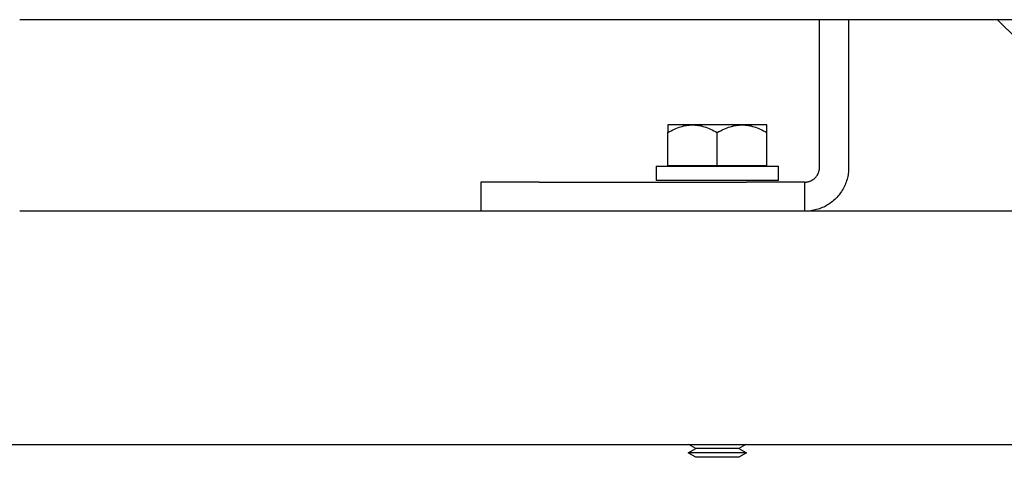
# Model space of a CAD drawing. Units: millimetres. Extents: x -1691 to 3957, y 515 to 6690.
# Drawn here: x 603 to 772, y 2909 to 2984 of the extents above; entities that cross this region are included whole.
import ezdxf

# ---------------------------------------------------------------- set-up
doc = ezdxf.new("R2010")
doc.units = ezdxf.units.MM
for name, color, linetype, true_color in [('Make2D$Visible$Curves$0', 7, 'Continuous', 0xe6e6e6), ('Make2D$Visible$Curves$3', 7, 'Continuous', 0x000000), ('Make2D$Visible$Curves$3DCPCOLOR254', 7, 'Continuous', 0xd6d6d6)]:
    doc.layers.add(name, color=color, linetype=linetype, true_color=true_color)

msp = doc.modelspace()

# ---------------------------------------------------------------- linework, layer by layer
at = {"layer": 'Make2D$Visible$Curves$0', "color": 0, "linetype": 'ByBlock', "lineweight": -2}
msp.add_lwpolyline([(890.85, 2984.28), (603, 2984.28)], dxfattribs=at)
at = {"layer": 'Make2D$Visible$Curves$0'}
for points in [[(896.97, 2951.43), (603, 2951.43)], [(0, 2911.43), (896.46, 2911.43)]]:
    msp.add_lwpolyline(points, dxfattribs=at)
at = {"layer": 'Make2D$Visible$Curves$3', "color": 9, "true_color": 0xbbbbbb}
for points in [[(740, 2958.93), (740, 2984.28)], [(745, 2984.28), (745, 2958.93)], [(737.5, 2956.43), (737.58, 2956.43), (737.67, 2956.44), (737.76, 2956.44), (737.84, 2956.46), (737.92, 2956.47), (738.01, 2956.48), (738.09, 2956.5), (738.17, 2956.52), (738.26, 2956.55), (738.34, 2956.58), (738.42, 2956.61), (738.5, 2956.64), (738.57, 2956.67), (738.65, 2956.71), (738.72, 2956.75), (738.8, 2956.8), (738.87, 2956.84), (738.94, 2956.89), (739.01, 2956.94), (739.08, 2956.99), (739.14, 2957.05), (739.21, 2957.1), (739.27, 2957.16), (739.33, 2957.23), (739.38, 2957.29), (739.44, 2957.35), (739.49, 2957.42), (739.54, 2957.49), (739.59, 2957.56), (739.64, 2957.63), (739.68, 2957.71), (739.72, 2957.78), (739.76, 2957.86), (739.79, 2957.94), (739.83, 2958.01), (739.86, 2958.09), (739.88, 2958.18), (739.91, 2958.26), (739.93, 2958.34), (739.95, 2958.42), (739.96, 2958.51), (739.98, 2958.59), (739.99, 2958.68), (739.99, 2958.76), (740, 2958.85), (740, 2958.93)], [(745, 2958.93), (745, 2958.68), (744.98, 2958.42), (744.96, 2958.16), (744.93, 2957.91), (744.89, 2957.66), (744.84, 2957.41), (744.79, 2957.16), (744.72, 2956.91), (744.65, 2956.66), (744.57, 2956.42), (744.48, 2956.18), (744.38, 2955.94), (744.27, 2955.71), (744.16, 2955.48), (744.04, 2955.26), (743.91, 2955.03), (743.77, 2954.82), (743.63, 2954.61), (743.48, 2954.4), (743.32, 2954.2), (743.15, 2954), (742.98, 2953.81), (742.8, 2953.63), (742.62, 2953.45), (742.43, 2953.28), (742.23, 2953.11), (742.03, 2952.96), (741.82, 2952.8), (741.61, 2952.66), (741.4, 2952.52), (741.18, 2952.39), (740.95, 2952.27), (740.72, 2952.16), (740.49, 2952.05), (740.25, 2951.95), (740.01, 2951.86), (739.77, 2951.78), (739.52, 2951.71), (739.28, 2951.65), (739.03, 2951.59), (738.77, 2951.54), (738.52, 2951.5), (738.27, 2951.47), (738.01, 2951.45), (737.76, 2951.44), (737.5, 2951.43)], [(692, 2956.43), (682, 2956.43)], [(682, 2956.43), (682, 2951.43)], [(692, 2956.43), (727.5, 2956.43)], [(737.5, 2956.43), (727.5, 2956.43)], [(737.5, 2951.43), (737.5, 2956.43)]]:
    msp.add_lwpolyline(points, dxfattribs=at)
at = {"layer": 'Make2D$Visible$Curves$3DCPCOLOR254'}
for points in [[(770.5, 2984.28), (771.66, 2983.1)], [(771.66, 2983.1), (773.69, 2981.14)]]:
    msp.add_lwpolyline(points, dxfattribs=at)
at = {"layer": 'Make2D$Visible$Curves$3DCPCOLOR254', "color": 0}
for points in [[(714, 2964.92), (714.29, 2965.09), (714.58, 2965.24), (714.86, 2965.38), (715.14, 2965.51), (715.41, 2965.63), (715.68, 2965.73), (715.94, 2965.83), (716.2, 2965.92), (716.46, 2965.99), (716.59, 2966.02), (716.72, 2966.06), (716.85, 2966.08), (716.98, 2966.11), (717.1, 2966.14), (717.23, 2966.16), (717.36, 2966.18), (717.49, 2966.19), (717.61, 2966.21), (717.74, 2966.22), (717.87, 2966.23), (717.99, 2966.23), (718.12, 2966.24), (718.25, 2966.24)], [(718.25, 2966.24), (714, 2966.24)], [(714, 2966.24), (714, 2964.92)], [(718.25, 2966.24), (718.38, 2966.24), (718.5, 2966.23), (718.63, 2966.23), (718.76, 2966.22), (718.89, 2966.21), (719.01, 2966.19), (719.14, 2966.18), (719.27, 2966.16), (719.4, 2966.14), (719.52, 2966.11), (719.65, 2966.08), (719.78, 2966.06), (719.91, 2966.02), (720.04, 2965.99), (720.3, 2965.92), (720.56, 2965.83), (720.82, 2965.73), (721.09, 2965.63), (721.36, 2965.51), (721.64, 2965.38), (721.92, 2965.24), (722.21, 2965.09), (722.5, 2964.92)], [(722.5, 2966.24), (718.25, 2966.24)], [(722.5, 2964.92), (722.79, 2965.09), (723.08, 2965.24), (723.36, 2965.38), (723.64, 2965.51), (723.91, 2965.63), (724.18, 2965.73), (724.44, 2965.83), (724.7, 2965.92), (724.96, 2965.99), (725.09, 2966.02), (725.22, 2966.06), (725.35, 2966.08), (725.48, 2966.11), (725.6, 2966.14), (725.73, 2966.16), (725.86, 2966.18), (725.99, 2966.19), (726.11, 2966.21), (726.24, 2966.22), (726.37, 2966.23), (726.49, 2966.23), (726.62, 2966.24), (726.75, 2966.24)], [(726.75, 2966.24), (722.5, 2966.24)], [(726.75, 2966.24), (726.88, 2966.24), (727, 2966.23), (727.13, 2966.23), (727.26, 2966.22), (727.39, 2966.21), (727.51, 2966.19), (727.64, 2966.18), (727.77, 2966.16), (727.9, 2966.14), (728.02, 2966.11), (728.15, 2966.08), (728.28, 2966.06), (728.41, 2966.02), (728.54, 2965.99), (728.8, 2965.92), (729.06, 2965.83), (729.32, 2965.73), (729.59, 2965.63), (729.86, 2965.51), (730.14, 2965.38), (730.42, 2965.24), (730.71, 2965.09), (731, 2964.92)], [(731, 2966.24), (726.75, 2966.24)], [(731, 2964.92), (731, 2966.24)], [(714, 2959.24), (714, 2964.92)], [(722.5, 2959.24), (722.5, 2964.92)], [(731, 2959.24), (731, 2964.92)], [(712, 2959.19), (733, 2959.19)], [(712, 2959.19), (712, 2956.69)], [(722.5, 2959.24), (714, 2959.24)], [(731, 2959.24), (722.5, 2959.24)], [(733, 2956.69), (733, 2959.19)], [(733, 2956.69), (712, 2956.69)], [(718.8, 2910.74), (717.6, 2911.43)], [(727.4, 2911.43), (726.2, 2910.74)], [(717.5, 2909.99), (718.8, 2910.74)], [(718.8, 2909.24), (717.5, 2909.99)], [(722.5, 2909.99), (717.5, 2909.99)], [(722.5, 2910.74), (718.8, 2910.74)], [(726.2, 2910.74), (722.5, 2910.74)], [(727.5, 2909.99), (722.5, 2909.99)], [(726.2, 2910.74), (727.5, 2909.99)], [(727.5, 2909.99), (726.2, 2909.24)], [(722.5, 2909.24), (718.8, 2909.24)], [(726.2, 2909.24), (722.5, 2909.24)]]:
    msp.add_lwpolyline(points, dxfattribs=at)

doc.saveas('drawing.dxf')
